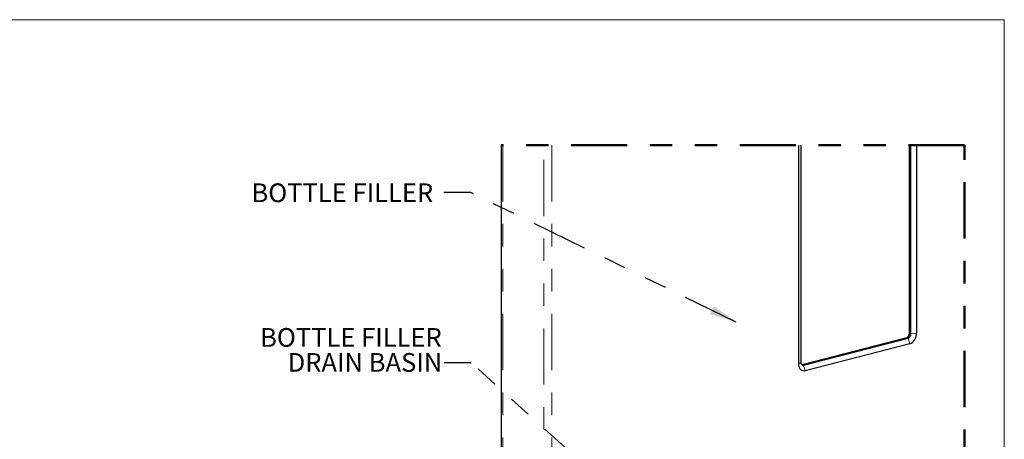
# Model space of a CAD drawing. Units: inches. Extents: x 0.3 to 10.6, y 0.2 to 8.2.
# Drawn here: x 6.3 to 10.6, y 6.3 to 8.2 of the extents above; entities that cross this region are included whole.
import ezdxf

# ---------------------------------------------------------------- set-up
doc = ezdxf.new("R2010")
doc.units = ezdxf.units.IN
doc.header["$MEASUREMENT"] = 0
doc.linetypes.add('PHANTOM', pattern=[0.5, 0.25, -0.05, 0.05, -0.05, 0.05, -0.05])
doc.layers.add('BORDER', color=7, linetype='Continuous', lineweight=35)
doc.layers.add('TXT', color=7, linetype='PHANTOM', lineweight=50)
doc.styles.add('SLDTEXTSTYLE0', font='TXT', dxfattribs={"width": 0.605})
doc.dimstyles.new('SLDDIMSTYLE0', dxfattribs={"dimtxt": 0.18, "dimasz": 0.12, "dimexe": 0, "dimexo": 0.0625, "dimgap": 0, "dimtad": 0, "dimtih": 1, "dimtoh": 1, "dimdec": 0, "dimrnd": 1e-09, "dimzin": 0, "dimdsep": 46, "dimlunit": 5, "dimtxsty": 'Standard', "dimsah": 1, "dimcen": 0.09, "dimadec": 0, "dimazin": 0, "dimtfac": 0.12, "dimtdec": 0, "dimtofl": 0, "dimtmove": 0, "dimatfit": 3, "dimfxl": 0, "dimfrac": 2, "dimtolj": 1, "dimtzin": 0, "dimarcsym": 0})
doc.dimstyles.new('SLDDIMSTYLE1', dxfattribs={"dimtxt": 0.18, "dimasz": 0.04, "dimexe": 0, "dimexo": 0.0625, "dimgap": 0, "dimtad": 0, "dimtih": 1, "dimtoh": 1, "dimdec": 0, "dimrnd": 1e-09, "dimzin": 0, "dimdsep": 46, "dimlunit": 5, "dimtxsty": 'Standard', "dimblk1": 'DOT', "dimblk2": 'DOT', "dimsah": 1, "dimcen": 0.09, "dimadec": 0, "dimazin": 0, "dimtfac": 0.04, "dimtdec": 0, "dimtofl": 0, "dimtmove": 0, "dimatfit": 3, "dimldrblk": 'DOT', "dimfxl": 0, "dimfrac": 2, "dimtolj": 1, "dimtzin": 0, "dimarcsym": 0})

# ---------------------------------------------------------------- blocks, each defined once
blk = doc.blocks.new('SW_NOTE_6')
at = {"layer": 'TXT', "color": 0, "char_height": 0.083333, "attachment_point": 3, "style": 'SLDTEXTSTYLE0'}
for s, insert in [('BOTTLE FILLER', (-0.0113, 0.155)), ('DRAIN BASIN', (-0.0092, 0.0439))]:
    blk.add_mtext(s, dxfattribs=dict(at, insert=insert))
blk = doc.blocks.new('_DOT')
at = {"color": 0, "linetype": 'ByBlock', "lineweight": -2}
blk.add_line((-0.5, 0), (-1, 0), dxfattribs=at)
at = {"color": 0, "linetype": 'ByBlock', "const_width": 0.5}
blk.add_lwpolyline([(-0.25, 0, 1), (0.25, 0, 1)], format="xyb", close=True, dxfattribs=at)

msp = doc.modelspace()

# ---------------------------------------------------------------- linework, layer by layer
at = {"color": 7, "linetype": 'Continuous', "lineweight": 25}
for p, q in [((8.3917, 7.6333), (8.3917, 5.8654)), ((9.7154, 6.6622), (9.7154, 7.6333)), ((9.7245, 7.6333), (9.7245, 6.6687)), ((10.2081, 6.7971), (10.2081, 7.6333)), ((10.2089, 7.6333), (10.2089, 6.7969)), ((10.2143, 6.7955), (10.2143, 7.6333)), ((10.2394, 7.6333), (10.2394, 6.7979)), ((9.7308, 6.6566), (10.1957, 6.777)), ((10.1966, 6.7767), (9.7316, 6.6564)), ((9.737, 6.6549), (10.2019, 6.7752)), ((10.2098, 6.7499), (9.7449, 6.6296)), ((9.7295, 6.6564), (9.7308, 6.6566)), ((9.7316, 6.6564), (9.7298, 6.6561))]:
    msp.add_line(p, q, dxfattribs=at)
at = {"color": 7, "linetype": 'PHANTOM', "lineweight": 50}
msp.add_line((10.4533, 7.6333), (8.3917, 7.6333), dxfattribs=at)
at = {"color": 8, "linetype": 'PHANTOM', "lineweight": 18}
for p, q in [((8.3997, 7.6333), (8.3997, 5.8607)), ((8.5826, 5.8187), (8.5826, 7.6333)), ((8.6173, 7.6333), (8.6173, 5.7997)), ((10.2081, 6.7971), (10.2089, 6.7969)), ((10.2143, 6.7955), (10.2089, 6.7969)), ((10.2394, 6.7979), (10.2143, 6.7955)), ((10.1966, 6.7767), (10.1957, 6.777)), ((10.2019, 6.7752), (10.1966, 6.7767)), ((10.2098, 6.7499), (10.2019, 6.7752)), ((9.7245, 6.6687), (9.7154, 6.6622)), ((9.7308, 6.6566), (9.7316, 6.6564)), ((9.737, 6.6549), (9.7316, 6.6564)), ((9.737, 6.6549), (9.7449, 6.6296))]:
    msp.add_line(p, q, dxfattribs=at)
at = {"color": 7, "linetype": 'PHANTOM', "lineweight": 50, "flags": 128}
msp.add_lwpolyline([(8.4432, 3.2288), (8.4502, 3.2288), (8.6277, 3.2288), (8.6362, 3.2288), (8.6444, 3.2288), (8.667, 3.2288), (8.6829, 3.2288), (8.8432, 3.2288), (9.5063, 3.2288), (9.6, 3.2288), (9.617, 3.2288), (9.9117, 3.2288), (9.9287, 3.2288), (10.0543, 3.2288), (10.4425, 3.2288), (10.4533, 3.2288), (10.4533, 3.2316), (10.4533, 3.2787), (10.4533, 3.2941), (10.4533, 3.4123), (10.4533, 3.4155), (10.4533, 4.476), (10.4533, 4.5494), (10.4533, 4.5798), (10.4533, 4.5813), (10.4533, 4.8226), (10.4533, 4.829), (10.4533, 4.8589), (10.4533, 4.865), (10.4533, 5.1516), (10.4533, 5.1551), (10.4533, 5.6419), (10.4533, 5.6741), (10.4533, 5.6751), (10.4533, 5.798), (10.4533, 5.8017), (10.4533, 5.806), (10.4533, 5.8168), (10.4533, 5.8314), (10.4533, 5.8461), (10.4533, 5.8546), (10.4533, 5.8936), (10.4533, 5.9083), (10.4533, 5.9211), (10.4533, 5.9299), (10.4533, 5.9705), (10.4533, 5.9851), (10.4533, 6.1749), (10.4533, 6.1783), (10.4533, 6.2603), (10.4533, 6.2715), (10.4533, 6.2748), (10.4533, 7.6333)], dxfattribs=at)
at = {"color": 7, "linetype": 'Continuous', "lineweight": 25, "flags": 128}
for points in [[(9.7449, 6.6296), (9.7391, 6.6288), (9.7336, 6.6297), (9.7285, 6.6321), (9.724, 6.636), (9.7204, 6.6411), (9.7176, 6.6474), (9.7159, 6.6545), (9.7154, 6.6622)], [(9.7245, 6.6687), (9.7247, 6.6655), (9.7254, 6.6624), (9.7266, 6.6598), (9.7281, 6.6576), (9.73, 6.656), (9.7322, 6.655), (9.7345, 6.6546), (9.737, 6.6549)]]:
    msp.add_lwpolyline(points, dxfattribs=at)
at = {"color": 7, "linetype": 'Continuous', "lineweight": 25}
for centre, radius, start, end in [((10.1876, 6.7958), 0.0205, 293.255, 3.5246), ((10.1885, 6.7956), 0.0205, 293.2548, 3.5254), ((10.1937, 6.7942), 0.0207, 293.2541, 3.5258), ((10.1905, 6.7948), 0.0489, 293.2551, 3.5252)]:
    msp.add_arc(centre, radius, start, end, dxfattribs=at)
at = {"layer": 'BORDER', "lineweight": 18}
for p in [(0.3299, 8.1921), (10.6299, 0.3921)]:
    msp.add_line(p, (10.6299, 8.1921), dxfattribs=at)

# ---------------------------------------------------------------- block references
at = {"layer": 'TXT'}
msp.add_blockref('SW_NOTE_6', (8.1395, 6.6652), dxfattribs=at)

# ---------------------------------------------------------------- texts
at = {"layer": 'TXT', "insert": (7.2819, 7.4637), "char_height": 0.083333, "attachment_point": 1, "style": 'SLDTEXTSTYLE0'}
msp.add_mtext('BOTTLE FILLER', dxfattribs=at)

# ---------------------------------------------------------------- leaders
at = {"layer": 'TXT'}
for points, dimstyle in [([(9.437, 6.8467), (8.2576, 7.4228), (8.1376, 7.4228)], 'SLDDIMSTYLE0'), ([(9.3297, 5.7013), (8.2595, 6.6652), (8.1395, 6.6652)], 'SLDDIMSTYLE1')]:
    msp.add_leader(points, dimstyle=dimstyle, dxfattribs=at)

doc.saveas('drawing.dxf')
